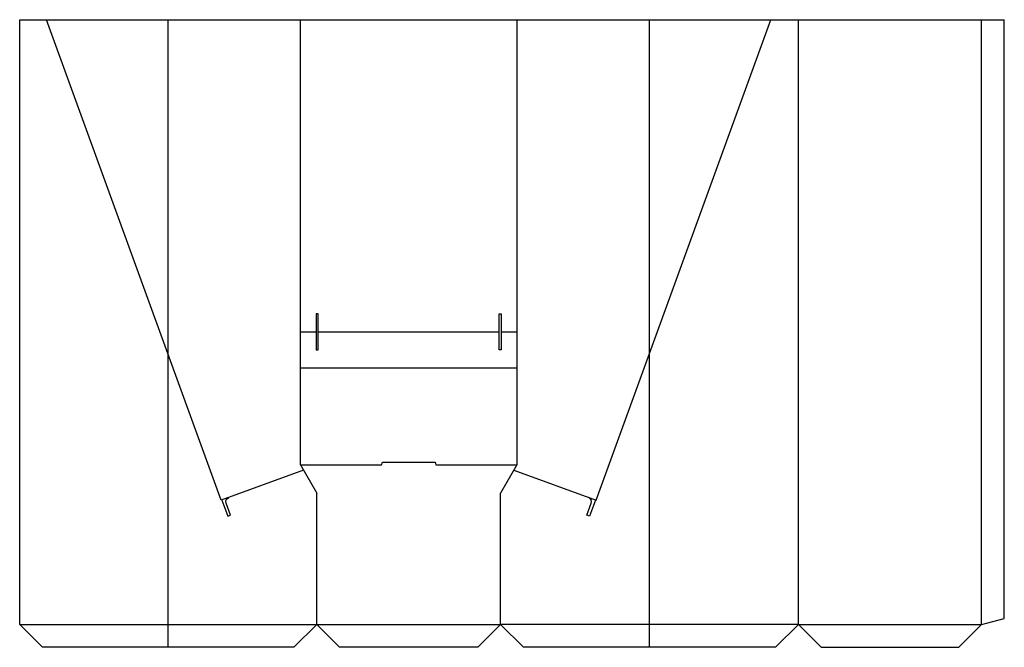
# Model space of a CAD drawing. Extents: x 0 to 86.4, y 0 to 55.
import ezdxf

# ---------------------------------------------------------------- set-up
doc = ezdxf.new("R2010")
doc.units = 0
doc.header["$MEASUREMENT"] = 0
for name, color, linetype in [('CREASE', 7, 'CONTINUOUS'), ('CRSSERVLAY_T5000_00_99_105', 7, 'CONTINUOUS'), ('PERSERVLAY_T5000_00_99-180', 7, 'CONTINUOUS'), ('PERSERVLAY_T5000_00_99_000', 7, 'CONTINUOUS'), ('THRU-CUT', 7, 'CONTINUOUS')]:
    doc.layers.add(name, color=color, linetype=linetype)

msp = doc.modelspace()

# ---------------------------------------------------------------- linework, layer by layer
at = {"layer": 'CREASE', "color": 3}
for p, q in [((17.685, 12.884), (2.357, 55)), ((50.565, 12.884), (65.893, 55)), ((68.312, 2), (68.312, 55)), ((84.375, 2), (84.375, 55)), ((24.625, 24.5), (43.625, 24.5)), ((26.062, 2), (26.062, 13.51)), ((42.188, 2), (42.188, 13.51)), ((0, 2), (26.062, 2)), ((26.062, 2), (42.188, 2)), ((68.312, 2), (42.188, 2)), ((68.312, 2), (84.375, 2))]:
    msp.add_line(p, q, dxfattribs=at)
at = {"layer": 'CRSSERVLAY_T5000_00_99_105', "color": 3}
for p, q in [((24.625, 16), (31.75, 16)), ((36.5, 16), (43.625, 16))]:
    msp.add_line(p, q, dxfattribs=at)
at = {"layer": 'PERSERVLAY_T5000_00_99-180', "color": 151}
for p, q in [((24.625, 27.65), (26, 27.65)), ((26.188, 27.65), (42.062, 27.65)), ((42.25, 27.65), (43.625, 27.65))]:
    msp.add_line(p, q, dxfattribs=at)
at = {"layer": 'PERSERVLAY_T5000_00_99_000', "color": 151}
for p, q in [((13.031, 0), (13.031, 55)), ((55.25, 0), (55.25, 55))]:
    msp.add_line(p, q, dxfattribs=at)
at = {"layer": 'THRU-CUT', "color": 5}
for p, q in [((0, 2), (0, 55)), ((0, 55), (2.423, 55)), ((2.423, 55), (86.375, 55)), ((24.625, 27.65), (24.625, 55)), ((43.625, 55), (43.625, 27.65)), ((86.375, 2.536), (86.375, 55)), ((26.188, 29.224), (26, 29.224)), ((26, 29.224), (26, 26.075)), ((26.188, 26.075), (26.188, 29.224)), ((42.062, 26.075), (42.062, 29.224)), ((42.062, 29.224), (42.25, 29.224)), ((42.25, 29.224), (42.25, 26.075)), ((24.625, 16), (24.625, 27.65)), ((43.625, 27.65), (43.625, 16)), ((26, 26.075), (26.188, 26.075)), ((42.25, 26.075), (42.062, 26.075)), ((24.625, 16), (26.062, 13.51)), ((31.75, 16), (31.813, 16.236)), ((31.813, 16.236), (36.437, 16.236)), ((36.437, 16.236), (36.5, 16)), ((43.625, 16), (42.188, 13.51)), ((24.906, 15.513), (17.685, 12.884)), ((43.344, 15.513), (50.565, 12.884)), ((17.744, 12.906), (18.261, 11.485)), ((18.496, 11.57), (18.114, 12.621)), ((49.754, 11.57), (50.136, 12.621)), ((50.506, 12.906), (49.989, 11.485)), ((18.261, 11.485), (18.496, 11.57)), ((49.989, 11.485), (49.754, 11.57)), ((0, 2), (2, 0)), ((26.062, 2), (24.062, 0)), ((26.062, 2), (28.062, 0)), ((42.188, 2), (40.188, 0)), ((42.188, 2), (44.187, 0)), ((68.312, 2), (66.312, 0)), ((68.312, 2), (70.312, 0)), ((84.375, 2), (82.375, 0)), ((84.375, 2), (86.375, 2.536)), ((24.062, 0), (2, 0)), ((40.188, 0), (28.062, 0)), ((66.312, 0), (44.187, 0)), ((70.312, 0), (82.375, 0))]:
    msp.add_line(p, q, dxfattribs=at)
at = {"layer": 'THRU-CUT', "color": 5, "extrusion": (0, 0, -1)}
msp.add_arc((-18.484, 12.756), 0.394, 340, 70, dxfattribs=at)
at = {"layer": 'THRU-CUT', "color": 5}
msp.add_arc((49.766, 12.756), 0.394, 340, 70, dxfattribs=at)

doc.saveas('drawing.dxf')
